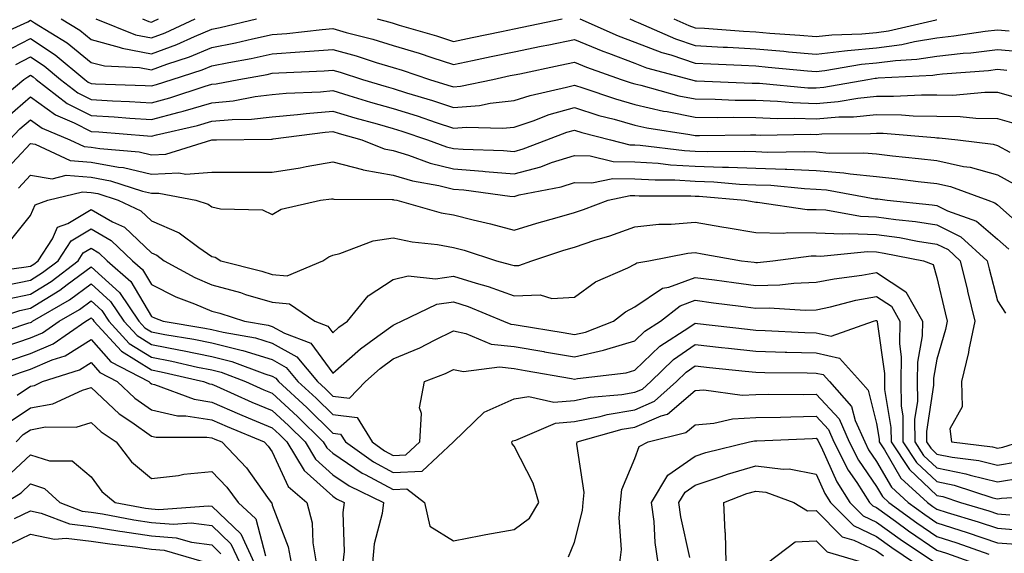
# Model space of a CAD drawing. Units: inches. Extents: x 1010723 to 1013363, y 7247738 to 7250378.
# Drawn here: x 1011666 to 1011829, y 7249623 to 7249712 of the extents above; entities that cross this region are included whole.
import ezdxf

# ---------------------------------------------------------------- set-up
doc = ezdxf.new("R2010")
doc.units = ezdxf.units.IN
doc.header["$MEASUREMENT"] = 0
doc.layers.add('Contour_10107247', color=7, linetype='Continuous', true_color=0x525cd4)

msp = doc.modelspace()

# ---------------------------------------------------------------- linework, layer by layer
at = {"layer": 'Contour_10107247'}
for points in [[(1011661.33, 7249708.64, 3060), (1011667.6, 7249711.47, 3060), (1011668.05, 7249711.7, 3060), (1011668.69, 7249711.28, 3060), (1011674.09, 7249707.96, 3060), (1011678.05, 7249704.73, 3060), (1011680.27, 7249704.14, 3060), (1011686.08, 7249703.89, 3060), (1011688.05, 7249703.52, 3060), (1011690.58, 7249704.45, 3060), (1011694.32, 7249705.65, 3060), (1011698.05, 7249707.22, 3060), (1011701.97, 7249708, 3060), (1011704.78, 7249708.65, 3060), (1011708.05, 7249709.34, 3060), (1011710.45, 7249709.52, 3060), (1011716.31, 7249710.18, 3060), (1011718.05, 7249710.32, 3060), (1011720.27, 7249709.7, 3060), (1011724.69, 7249708.56, 3060), (1011728.05, 7249707.55, 3060), (1011732.37, 7249706.24, 3060), (1011734.43, 7249705.54, 3060), (1011738.05, 7249704.38, 3060), (1011741.16, 7249705.03, 3060), (1011744.28, 7249705.69, 3060), (1011748.05, 7249706.48, 3060), (1011752.55, 7249707.42, 3060), (1011753.79, 7249707.66, 3060), (1011758.05, 7249708.54, 3060), (1011762.74, 7249706.61, 3060), (1011763.69, 7249706.28, 3060), (1011768.05, 7249704.63, 3060), (1011769.99, 7249703.86, 3060), (1011777.25, 7249701.92, 3060), (1011777.88, 7249701.75, 3060), (1011778.05, 7249701.71, 3060), (1011778.26, 7249701.71, 3060), (1011787.45, 7249701.32, 3060), (1011788.05, 7249701.31, 3060), (1011788.68, 7249701.29, 3060), (1011796.68, 7249700.55, 3060), (1011798.05, 7249700.5, 3060), (1011799.35, 7249700.62, 3060), (1011806.6, 7249701.92, 3060), (1011807.84, 7249702.13, 3060), (1011808.05, 7249702.15, 3060), (1011808.32, 7249702.19, 3060), (1011817.34, 7249702.63, 3060), (1011818.05, 7249702.74, 3060), (1011818.98, 7249702.85, 3060), (1011826.55, 7249703.42, 3060), (1011828.05, 7249703.61, 3060), (1011829.6, 7249703.47, 3060)], [(1011673.13, 7249711.92, 3061), (1011676.17, 7249710.05, 3061), (1011678.05, 7249708.52, 3061), (1011682.71, 7249707.26, 3061), (1011683.2, 7249707.07, 3061), (1011688.05, 7249706.16, 3061), (1011692.27, 7249707.7, 3061), (1011695.17, 7249709.04, 3061), (1011698.05, 7249710.25, 3061), (1011699.44, 7249710.53, 3061), (1011705.43, 7249711.92, 3061)], [(1011678.84, 7249711.92, 3062), (1011685.41, 7249709.28, 3062), (1011688.05, 7249708.79, 3062), (1011690.34, 7249709.63, 3062), (1011695.3, 7249711.92, 3062)], [(1011686.59, 7249711.92, 3063), (1011687.63, 7249711.5, 3063), (1011688.05, 7249711.42, 3063), (1011688.41, 7249711.56, 3063), (1011689.2, 7249711.92, 3063)], [(1011725.42, 7249711.92, 3061), (1011727.51, 7249711.38, 3061), (1011728.05, 7249711.23, 3061), (1011729.06, 7249710.91, 3061), (1011735.25, 7249709.12, 3061), (1011738.05, 7249708.22, 3061), (1011741.11, 7249708.86, 3061), (1011745.99, 7249709.86, 3061), (1011748.05, 7249710.29, 3061), (1011749.4, 7249710.57, 3061), (1011756.03, 7249711.92, 3061)], [(1011758.95, 7249711.92, 3061), (1011765.28, 7249709.15, 3061), (1011768.05, 7249708.1, 3061), (1011772.49, 7249706.36, 3061), (1011774.01, 7249705.96, 3061), (1011778.05, 7249704.63, 3061), (1011780.62, 7249704.49, 3061), (1011785.7, 7249704.27, 3061), (1011788.05, 7249704.14, 3061), (1011790.1, 7249703.97, 3061), (1011796.63, 7249703.34, 3061), (1011798.05, 7249703.22, 3061), (1011799.51, 7249703.38, 3061), (1011805.54, 7249704.43, 3061), (1011808.05, 7249704.66, 3061), (1011811.2, 7249705.07, 3061), (1011814.72, 7249705.25, 3061), (1011818.05, 7249705.77, 3061), (1011822.38, 7249706.25, 3061), (1011823.63, 7249706.34, 3061), (1011828.05, 7249706.87, 3061), (1011832.59, 7249706.46, 3061)], [(1011767.23, 7249711.92, 3062), (1011767.8, 7249711.67, 3062), (1011768.05, 7249711.58, 3062), (1011768.62, 7249711.35, 3062), (1011774.76, 7249708.63, 3062), (1011778.05, 7249707.55, 3062), (1011782.69, 7249707.28, 3062), (1011783.36, 7249707.23, 3062), (1011788.05, 7249706.96, 3062), (1011792.71, 7249706.58, 3062), (1011793.46, 7249706.51, 3062), (1011798.05, 7249706.12, 3062), (1011802.77, 7249706.64, 3062), (1011803.25, 7249706.72, 3062), (1011808.05, 7249707.17, 3062), (1011812.25, 7249707.72, 3062), (1011814.34, 7249708.21, 3062), (1011818.05, 7249708.8, 3062), (1011820.86, 7249709.11, 3062), (1011826.03, 7249709.9, 3062), (1011828.05, 7249710.14, 3062), (1011830, 7249709.97, 3062)], [(1011774.5, 7249711.92, 3063), (1011776.96, 7249710.83, 3063), (1011778.05, 7249710.46, 3063), (1011779.59, 7249710.38, 3063), (1011786.03, 7249709.9, 3063), (1011788.05, 7249709.78, 3063), (1011790.37, 7249709.6, 3063), (1011795.37, 7249709.24, 3063), (1011798.05, 7249709.02, 3063), (1011800.67, 7249709.3, 3063), (1011805.59, 7249709.46, 3063), (1011808.05, 7249709.69, 3063), (1011810.02, 7249709.95, 3063), (1011817.92, 7249711.79, 3063), (1011818.05, 7249711.81, 3063)], [(1011663.58, 7249706.39, 3059), (1011668.05, 7249708.67, 3059), (1011672.13, 7249706, 3059), (1011677.01, 7249701.92, 3059), (1011677.6, 7249701.47, 3059), (1011678.05, 7249701.24, 3059), (1011678.77, 7249701.2, 3059), (1011687.02, 7249700.89, 3059), (1011688.05, 7249700.84, 3059), (1011688.91, 7249701.06, 3059), (1011691.5, 7249701.92, 3059), (1011696.46, 7249703.51, 3059), (1011698.05, 7249704.19, 3059), (1011700.87, 7249704.74, 3059), (1011704.57, 7249705.4, 3059), (1011708.05, 7249706.13, 3059), (1011712.61, 7249706.48, 3059), (1011713.45, 7249706.52, 3059), (1011718.05, 7249706.89, 3059), (1011721.94, 7249705.81, 3059), (1011725.23, 7249704.74, 3059), (1011728.05, 7249703.89, 3059), (1011729.56, 7249703.43, 3059), (1011734.05, 7249701.92, 3059), (1011737.12, 7249700.99, 3059), (1011738.05, 7249700.69, 3059), (1011739.18, 7249700.79, 3059), (1011744.52, 7249701.92, 3059), (1011747.43, 7249702.54, 3059), (1011748.05, 7249702.67, 3059), (1011749, 7249702.87, 3059), (1011755.7, 7249704.27, 3059), (1011758.05, 7249704.75, 3059), (1011760.06, 7249703.93, 3059), (1011765.76, 7249701.92, 3059), (1011767.46, 7249701.33, 3059), (1011768.05, 7249701.17, 3059), (1011769.03, 7249700.94, 3059), (1011775.35, 7249699.22, 3059), (1011778.05, 7249698.69, 3059), (1011781.32, 7249698.65, 3059), (1011784.63, 7249698.5, 3059), (1011788.05, 7249698.46, 3059), (1011791.65, 7249698.32, 3059), (1011794.21, 7249698.08, 3059), (1011798.05, 7249697.94, 3059), (1011801.71, 7249698.26, 3059), (1011804.97, 7249698.84, 3059), (1011808.05, 7249699.16, 3059), (1011810.85, 7249699.12, 3059), (1011815.51, 7249699.38, 3059), (1011818.05, 7249699.34, 3059), (1011820.65, 7249699.32, 3059), (1011825.96, 7249699.83, 3059), (1011828.05, 7249699.81, 3059), (1011831.01, 7249698.96, 3059)], [(1011665.59, 7249704.38, 3058), (1011668.05, 7249705.64, 3058), (1011670.3, 7249704.17, 3058), (1011672.98, 7249701.92, 3058), (1011675.84, 7249699.71, 3058), (1011678.05, 7249698.59, 3058), (1011681.59, 7249698.38, 3058), (1011684.42, 7249698.29, 3058), (1011688.05, 7249698.06, 3058), (1011691.1, 7249698.87, 3058), (1011696.94, 7249700.81, 3058), (1011698.05, 7249701.14, 3058), (1011698.76, 7249701.21, 3058), (1011702.52, 7249701.92, 3058), (1011707.22, 7249702.75, 3058), (1011708.05, 7249702.93, 3058), (1011709.14, 7249703.01, 3058), (1011716.61, 7249703.36, 3058), (1011718.05, 7249703.47, 3058), (1011719.26, 7249703.13, 3058), (1011722.99, 7249701.92, 3058), (1011726.87, 7249700.74, 3058), (1011728.05, 7249700.4, 3058), (1011730.27, 7249699.7, 3058), (1011734.54, 7249698.41, 3058), (1011738.05, 7249697.28, 3058), (1011742.35, 7249697.62, 3058), (1011744.13, 7249698, 3058), (1011748.05, 7249698.41, 3058), (1011750.7, 7249699.27, 3058), (1011756.75, 7249700.62, 3058), (1011758.05, 7249700.98, 3058), (1011759.42, 7249700.55, 3058), (1011764.82, 7249698.69, 3058), (1011768.05, 7249697.75, 3058), (1011772.81, 7249696.68, 3058), (1011773.37, 7249696.6, 3058), (1011778.05, 7249695.66, 3058), (1011781.74, 7249695.61, 3058), (1011784.31, 7249695.66, 3058), (1011788.05, 7249695.61, 3058), (1011791.59, 7249695.46, 3058), (1011794.47, 7249695.5, 3058), (1011798.05, 7249695.38, 3058), (1011801.83, 7249695.7, 3058), (1011804.25, 7249695.72, 3058), (1011808.05, 7249696.11, 3058), (1011812.17, 7249696.04, 3058), (1011814.09, 7249695.88, 3058), (1011818.05, 7249695.81, 3058), (1011821.91, 7249695.78, 3058), (1011824.49, 7249695.48, 3058), (1011828.05, 7249695.46, 3058), (1011830.79, 7249694.66, 3058)], [(1011662.1, 7249697.87, 3057), (1011666.94, 7249701.92, 3057), (1011667.6, 7249702.37, 3057), (1011668.05, 7249702.6, 3057), (1011668.46, 7249702.33, 3057), (1011668.96, 7249701.92, 3057), (1011674.09, 7249697.96, 3057), (1011678.05, 7249695.94, 3057), (1011681.86, 7249695.73, 3057), (1011684.46, 7249695.51, 3057), (1011688.05, 7249695.3, 3057), (1011692.65, 7249696.52, 3057), (1011693.3, 7249696.67, 3057), (1011698.05, 7249698.06, 3057), (1011701.58, 7249698.39, 3057), (1011705.21, 7249699.08, 3057), (1011708.05, 7249699.4, 3057), (1011710.35, 7249699.62, 3057), (1011716.02, 7249699.89, 3057), (1011718.05, 7249700.06, 3057), (1011720.69, 7249699.28, 3057), (1011724.3, 7249698.17, 3057), (1011728.05, 7249697.1, 3057), (1011732, 7249695.87, 3057), (1011735.17, 7249694.8, 3057), (1011738.05, 7249693.87, 3057), (1011740.17, 7249694.04, 3057), (1011746.13, 7249693.84, 3057), (1011748.05, 7249694.04, 3057), (1011751.2, 7249695.07, 3057), (1011753.88, 7249696.09, 3057), (1011758.05, 7249697.25, 3057), (1011762.1, 7249695.97, 3057), (1011764.65, 7249695.32, 3057), (1011768.05, 7249694.33, 3057), (1011770.02, 7249693.89, 3057), (1011777.15, 7249692.82, 3057), (1011778.05, 7249692.63, 3057), (1011778.75, 7249692.62, 3057), (1011787.2, 7249692.77, 3057), (1011788.05, 7249692.76, 3057), (1011788.85, 7249692.72, 3057), (1011797.13, 7249692.84, 3057), (1011798.05, 7249692.81, 3057), (1011799.02, 7249692.89, 3057), (1011807.02, 7249692.95, 3057), (1011808.05, 7249693.05, 3057), (1011809.17, 7249693.04, 3057), (1011817.69, 7249692.28, 3057), (1011818.05, 7249692.27, 3057), (1011818.4, 7249692.27, 3057), (1011821.48, 7249691.92, 3057), (1011827.33, 7249691.2, 3057), (1011828.05, 7249690.99, 3057), (1011830.11, 7249689.86, 3057)], [(1011664.23, 7249695.74, 3056), (1011668.05, 7249699.01, 3056), (1011672.16, 7249696.03, 3056), (1011675.25, 7249694.72, 3056), (1011678.05, 7249693.3, 3056), (1011679.35, 7249693.22, 3056), (1011687.41, 7249692.56, 3056), (1011688.05, 7249692.53, 3056), (1011688.88, 7249692.75, 3056), (1011695.68, 7249694.29, 3056), (1011698.05, 7249694.99, 3056), (1011701.43, 7249695.3, 3056), (1011704.63, 7249695.34, 3056), (1011708.05, 7249695.72, 3056), (1011712.24, 7249696.11, 3056), (1011713.67, 7249696.3, 3056), (1011718.05, 7249696.68, 3056), (1011721.71, 7249695.58, 3056), (1011725.42, 7249694.55, 3056), (1011728.05, 7249693.79, 3056), (1011729.48, 7249693.35, 3056), (1011733.74, 7249691.92, 3056), (1011736.9, 7249690.77, 3056), (1011738.05, 7249690.48, 3056), (1011739.61, 7249690.36, 3056), (1011746.29, 7249690.16, 3056), (1011748.05, 7249690.01, 3056), (1011749.56, 7249690.41, 3056), (1011753.49, 7249691.92, 3056), (1011756.79, 7249693.18, 3056), (1011758.05, 7249693.52, 3056), (1011759.27, 7249693.14, 3056), (1011764, 7249691.92, 3056), (1011767.24, 7249691.11, 3056), (1011768.05, 7249691.1, 3056), (1011768.93, 7249691.04, 3056), (1011776.26, 7249690.13, 3056), (1011778.05, 7249690.04, 3056), (1011780, 7249689.97, 3056), (1011786.18, 7249690.05, 3056), (1011788.05, 7249689.98, 3056), (1011790.07, 7249689.9, 3056), (1011796.13, 7249690, 3056), (1011798.05, 7249689.91, 3056), (1011800.23, 7249689.74, 3056), (1011805.92, 7249689.79, 3056), (1011808.05, 7249689.59, 3056), (1011810.69, 7249689.28, 3056), (1011814.97, 7249688.84, 3056), (1011818.05, 7249688.48, 3056), (1011822.44, 7249687.53, 3056), (1011823.52, 7249687.39, 3056), (1011828.05, 7249686.13, 3056), (1011830.76, 7249684.63, 3056)], [(1011664.54, 7249691.92, 3055), (1011666.25, 7249693.72, 3055), (1011668.05, 7249695.25, 3055), (1011669.98, 7249693.85, 3055), (1011674.53, 7249691.92, 3055), (1011676.94, 7249690.81, 3055), (1011678.05, 7249690.72, 3055), (1011679.51, 7249690.46, 3055), (1011686.04, 7249689.91, 3055), (1011688.05, 7249689.44, 3055), (1011690.42, 7249689.55, 3055), (1011698.03, 7249691.9, 3055), (1011698.05, 7249691.9, 3055), (1011698.07, 7249691.9, 3055), (1011698.84, 7249691.92, 3055), (1011707.93, 7249692.04, 3055), (1011708.05, 7249692.05, 3055), (1011708.19, 7249692.06, 3055), (1011716.79, 7249693.18, 3055), (1011718.05, 7249693.29, 3055), (1011719.1, 7249692.97, 3055), (1011722.86, 7249691.92, 3055), (1011726.55, 7249690.42, 3055), (1011728.05, 7249690.16, 3055), (1011730.57, 7249689.4, 3055), (1011734.2, 7249688.07, 3055), (1011738.05, 7249687.13, 3055), (1011742.87, 7249686.74, 3055), (1011743.27, 7249686.7, 3055), (1011748.05, 7249686.29, 3055), (1011752.5, 7249687.47, 3055), (1011754.28, 7249688.15, 3055), (1011758.05, 7249689.35, 3055), (1011760.68, 7249689.29, 3055), (1011764.48, 7249688.35, 3055), (1011768.05, 7249688.3, 3055), (1011771.93, 7249688.04, 3055), (1011773.93, 7249687.8, 3055), (1011778.05, 7249687.55, 3055), (1011782.57, 7249687.4, 3055), (1011783.55, 7249687.42, 3055), (1011788.05, 7249687.23, 3055), (1011792.92, 7249687.05, 3055), (1011793.18, 7249687.05, 3055), (1011798.05, 7249686.84, 3055), (1011802.61, 7249686.48, 3055), (1011803.68, 7249686.29, 3055), (1011808.05, 7249685.87, 3055), (1011811.59, 7249685.46, 3055), (1011814.93, 7249685.04, 3055), (1011818.05, 7249684.67, 3055), (1011820.31, 7249684.18, 3055), (1011826.46, 7249681.92, 3055), (1011827.64, 7249681.51, 3055), (1011828.05, 7249681.15, 3055), (1011832.96, 7249676.83, 3055)], [(1011663.51, 7249686.46, 3054), (1011668.05, 7249691.31, 3054), (1011668.78, 7249691.19, 3054), (1011674.62, 7249688.49, 3054), (1011678.05, 7249688.22, 3054), (1011682.57, 7249687.4, 3054), (1011683.45, 7249687.32, 3054), (1011688.05, 7249686.26, 3054), (1011692.59, 7249686.46, 3054), (1011693.73, 7249686.24, 3054), (1011698.05, 7249686.57, 3054), (1011702.71, 7249686.58, 3054), (1011703.4, 7249686.57, 3054), (1011708.05, 7249686.59, 3054), (1011712.67, 7249687.3, 3054), (1011713.65, 7249687.52, 3054), (1011718.05, 7249688.27, 3054), (1011722.97, 7249687, 3054), (1011723.08, 7249686.95, 3054), (1011728.05, 7249686.1, 3054), (1011731.26, 7249685.13, 3054), (1011735.6, 7249684.37, 3054), (1011738.05, 7249683.77, 3054), (1011739.76, 7249683.63, 3054), (1011747.35, 7249682.62, 3054), (1011748.05, 7249682.56, 3054), (1011748.93, 7249682.8, 3054), (1011755.83, 7249684.14, 3054), (1011758.05, 7249684.85, 3054), (1011760.92, 7249684.79, 3054), (1011764.43, 7249685.54, 3054), (1011768.05, 7249685.49, 3054), (1011771.41, 7249685.28, 3054), (1011774.69, 7249685.28, 3054), (1011778.05, 7249685.08, 3054), (1011781.11, 7249684.98, 3054), (1011785.37, 7249684.6, 3054), (1011788.05, 7249684.49, 3054), (1011790.53, 7249684.4, 3054), (1011796.12, 7249683.85, 3054), (1011798.05, 7249683.77, 3054), (1011799.76, 7249683.63, 3054), (1011807.81, 7249682.16, 3054), (1011808.05, 7249682.14, 3054), (1011808.26, 7249682.13, 3054), (1011809.83, 7249681.92, 3054), (1011817.28, 7249681.15, 3054), (1011818.05, 7249681.03, 3054), (1011819.8, 7249680.17, 3054), (1011824.61, 7249678.48, 3054), (1011828.05, 7249675.48, 3054), (1011829.94, 7249673.81, 3054)], [(1011666.05, 7249683.92, 3053), (1011668.05, 7249686.06, 3053), (1011671.6, 7249685.47, 3053), (1011673.92, 7249686.05, 3053), (1011678.05, 7249685.72, 3053), (1011681.26, 7249685.13, 3053), (1011686.56, 7249683.41, 3053), (1011688.05, 7249683.07, 3053), (1011689.25, 7249683.12, 3053), (1011695.4, 7249681.92, 3053), (1011697.42, 7249681.29, 3053), (1011698.05, 7249680.85, 3053), (1011699.48, 7249680.49, 3053), (1011706.44, 7249680.31, 3053), (1011708.05, 7249679.58, 3053), (1011709.52, 7249680.45, 3053), (1011716.04, 7249681.92, 3053), (1011717.84, 7249682.13, 3053), (1011718.05, 7249682.15, 3053), (1011718.24, 7249682.11, 3053), (1011727.9, 7249682.07, 3053), (1011728.05, 7249682.04, 3053), (1011728.14, 7249682.01, 3053), (1011728.66, 7249681.92, 3053), (1011735.99, 7249679.86, 3053), (1011738.05, 7249679.49, 3053), (1011741.31, 7249678.66, 3053), (1011744.17, 7249678.04, 3053), (1011748.05, 7249676.95, 3053), (1011751.84, 7249678.13, 3053), (1011755.2, 7249679.07, 3053), (1011758.05, 7249679.91, 3053), (1011759.56, 7249680.41, 3053), (1011763.63, 7249681.92, 3053), (1011767.26, 7249682.71, 3053), (1011768.05, 7249682.7, 3053), (1011768.78, 7249682.65, 3053), (1011777.32, 7249682.65, 3053), (1011778.05, 7249682.61, 3053), (1011778.72, 7249682.59, 3053), (1011786.23, 7249681.92, 3053), (1011787.79, 7249681.66, 3053), (1011788.05, 7249681.61, 3053), (1011788.37, 7249681.6, 3053), (1011796.54, 7249680.41, 3053), (1011798.05, 7249680.39, 3053), (1011799.66, 7249680.31, 3053), (1011805.41, 7249679.28, 3053), (1011808.05, 7249679.19, 3053), (1011811.23, 7249678.74, 3053), (1011814.52, 7249678.39, 3053), (1011818.05, 7249677.84, 3053), (1011822.02, 7249675.89, 3053), (1011826.38, 7249671.92, 3053), (1011826.7, 7249670.57, 3053), (1011828.05, 7249665.28, 3053), (1011829.38, 7249663.25, 3053)], [(1011664.7, 7249675.27, 3052), (1011668.05, 7249679.4, 3052), (1011668.82, 7249681.15, 3052), (1011670.92, 7249681.92, 3052), (1011676.63, 7249683.34, 3052), (1011678.05, 7249683.22, 3052), (1011679.15, 7249683.02, 3052), (1011682.53, 7249681.92, 3052), (1011686.3, 7249680.17, 3052), (1011688.05, 7249678.53, 3052), (1011692.65, 7249676.52, 3052), (1011695.88, 7249674.09, 3052), (1011698.05, 7249672.61, 3052), (1011698.61, 7249672.48, 3052), (1011699.51, 7249671.92, 3052), (1011706.3, 7249670.17, 3052), (1011708.05, 7249669.65, 3052), (1011710.53, 7249669.44, 3052), (1011716.41, 7249671.92, 3052), (1011717.39, 7249672.58, 3052), (1011718.05, 7249672.83, 3052), (1011719.23, 7249673.1, 3052), (1011724.76, 7249675.21, 3052), (1011728.05, 7249675.72, 3052), (1011731.17, 7249675.05, 3052), (1011735.39, 7249674.58, 3052), (1011738.05, 7249674.1, 3052), (1011739.79, 7249673.66, 3052), (1011745.15, 7249671.92, 3052), (1011747.44, 7249671.31, 3052), (1011748.05, 7249671.1, 3052), (1011748.85, 7249671.12, 3052), (1011751, 7249671.92, 3052), (1011756.31, 7249673.66, 3052), (1011758.05, 7249674.18, 3052), (1011761.42, 7249675.29, 3052), (1011763.91, 7249676.06, 3052), (1011768.05, 7249677.53, 3052), (1011772.02, 7249677.95, 3052), (1011774.08, 7249677.95, 3052), (1011778.05, 7249678.3, 3052), (1011782.43, 7249677.54, 3052), (1011783.48, 7249677.35, 3052), (1011788.05, 7249676.56, 3052), (1011792.63, 7249676.5, 3052), (1011793.37, 7249676.6, 3052), (1011798.05, 7249676.55, 3052), (1011802.47, 7249676.34, 3052), (1011803.53, 7249676.44, 3052), (1011808.05, 7249676.28, 3052), (1011811.87, 7249675.74, 3052), (1011814.81, 7249675.16, 3052), (1011818.05, 7249674.65, 3052), (1011819.89, 7249673.76, 3052), (1011821.9, 7249671.92, 3052), (1011823.09, 7249666.96, 3052), (1011823.12, 7249666.85, 3052), (1011824.33, 7249661.92, 3052), (1011823.34, 7249657.21, 3052), (1011823.26, 7249656.71, 3052), (1011822.12, 7249651.92, 3052), (1011822.24, 7249647.73, 3052), (1011820.2, 7249644.07, 3052), (1011820.43, 7249641.92, 3052), (1011827.23, 7249641.1, 3052), (1011828.05, 7249640.89, 3052), (1011828.93, 7249641.04, 3052), (1011831.75, 7249641.92, 3052)], [(1011660.04, 7249669.93, 3051), (1011666.95, 7249670.82, 3051), (1011668.05, 7249671.04, 3051), (1011668.6, 7249671.37, 3051), (1011669.3, 7249671.92, 3051), (1011671.67, 7249675.54, 3051), (1011672.52, 7249677.45, 3051), (1011674.2, 7249678.07, 3051), (1011678.05, 7249680.39, 3051), (1011681.61, 7249678.36, 3051), (1011683.58, 7249677.45, 3051), (1011688.05, 7249673.23, 3051), (1011688.96, 7249672.83, 3051), (1011690.18, 7249671.92, 3051), (1011695.25, 7249669.12, 3051), (1011698.05, 7249667.94, 3051), (1011702.76, 7249666.63, 3051), (1011703.62, 7249666.35, 3051), (1011708.05, 7249665.05, 3051), (1011710.92, 7249664.79, 3051), (1011715.07, 7249661.92, 3051), (1011717.24, 7249661.11, 3051), (1011718.05, 7249660, 3051), (1011719.08, 7249660.89, 3051), (1011720.51, 7249661.92, 3051), (1011723.89, 7249666.08, 3051), (1011728.05, 7249668.78, 3051), (1011730.55, 7249669.42, 3051), (1011735.07, 7249668.94, 3051), (1011738.05, 7249669.37, 3051), (1011741.76, 7249668.21, 3051), (1011743.8, 7249667.67, 3051), (1011748.05, 7249666.12, 3051), (1011752.38, 7249666.25, 3051), (1011754.3, 7249665.67, 3051), (1011758.05, 7249665.88, 3051), (1011761.55, 7249668.42, 3051), (1011766.87, 7249670.74, 3051), (1011768.05, 7249671.35, 3051), (1011768.39, 7249671.58, 3051), (1011770.37, 7249671.92, 3051), (1011776.82, 7249673.15, 3051), (1011778.05, 7249673.26, 3051), (1011779.19, 7249673.06, 3051), (1011785.7, 7249671.92, 3051), (1011787.78, 7249671.65, 3051), (1011788.05, 7249671.61, 3051), (1011788.35, 7249671.62, 3051), (1011790.89, 7249671.92, 3051), (1011797.25, 7249672.72, 3051), (1011798.05, 7249672.71, 3051), (1011798.81, 7249672.68, 3051), (1011806.55, 7249673.42, 3051), (1011808.05, 7249673.38, 3051), (1011809.32, 7249673.19, 3051), (1011815.83, 7249671.92, 3051), (1011817.4, 7249671.27, 3051), (1011818.05, 7249669.14, 3051), (1011819.41, 7249663.28, 3051), (1011819.74, 7249661.92, 3051), (1011819.45, 7249660.52, 3051), (1011818.05, 7249655.61, 3051), (1011817.47, 7249652.5, 3051), (1011817.46, 7249651.92, 3051), (1011817.47, 7249651.34, 3051), (1011816.3, 7249643.67, 3051), (1011816.32, 7249641.92, 3051), (1011817.01, 7249640.88, 3051), (1011818.05, 7249639.9, 3051), (1011820.58, 7249639.39, 3051), (1011824.98, 7249638.85, 3051), (1011828.05, 7249638.1, 3051), (1011831.33, 7249638.64, 3051)], [(1011664.02, 7249667.89, 3050), (1011668.05, 7249668.72, 3050), (1011670.03, 7249669.94, 3050), (1011672.61, 7249671.92, 3050), (1011674.77, 7249675.2, 3050), (1011678.05, 7249677.18, 3050), (1011681.4, 7249675.27, 3050), (1011684.91, 7249671.92, 3050), (1011686.59, 7249670.46, 3050), (1011688.05, 7249667.96, 3050), (1011692.06, 7249665.93, 3050), (1011695.19, 7249664.78, 3050), (1011698.05, 7249663.58, 3050), (1011699.35, 7249663.22, 3050), (1011703.47, 7249661.92, 3050), (1011707.38, 7249661.25, 3050), (1011708.05, 7249661.03, 3050), (1011710.06, 7249659.91, 3050), (1011714.41, 7249658.28, 3050), (1011718.05, 7249653.33, 3050), (1011722.63, 7249657.34, 3050), (1011725.54, 7249659.41, 3050), (1011728.05, 7249661.26, 3050), (1011728.52, 7249661.45, 3050), (1011729.43, 7249661.92, 3050), (1011735.27, 7249664.7, 3050), (1011738.05, 7249665.1, 3050), (1011740.47, 7249664.34, 3050), (1011746.32, 7249661.92, 3050), (1011747.54, 7249661.41, 3050), (1011748.05, 7249661.35, 3050), (1011748.73, 7249661.24, 3050), (1011756.16, 7249660.03, 3050), (1011758.05, 7249659.7, 3050), (1011759.87, 7249660.1, 3050), (1011764.49, 7249661.92, 3050), (1011766.5, 7249663.47, 3050), (1011768.05, 7249664.27, 3050), (1011772.6, 7249667.37, 3050), (1011773.68, 7249667.55, 3050), (1011778.05, 7249669.14, 3050), (1011781.24, 7249668.73, 3050), (1011784.44, 7249668.31, 3050), (1011788.05, 7249667.84, 3050), (1011792.03, 7249667.94, 3050), (1011794.35, 7249668.22, 3050), (1011798.05, 7249668.34, 3050), (1011801.03, 7249668.94, 3050), (1011805.64, 7249669.51, 3050), (1011808.05, 7249669.94, 3050), (1011812.9, 7249666.77, 3050), (1011815.68, 7249661.92, 3050), (1011815.62, 7249659.49, 3050), (1011814.82, 7249655.15, 3050), (1011814.76, 7249651.92, 3050), (1011814.8, 7249648.67, 3050), (1011814.34, 7249645.63, 3050), (1011814.36, 7249641.92, 3050), (1011815.83, 7249639.7, 3050), (1011818.05, 7249637.62, 3050), (1011822.8, 7249636.67, 3050), (1011823.55, 7249636.42, 3050), (1011828.05, 7249635.31, 3050), (1011832.1, 7249635.97, 3050)], [(1011664.35, 7249665.62, 3049), (1011668.05, 7249666.39, 3049), (1011671.47, 7249668.5, 3049), (1011675.92, 7249671.92, 3049), (1011676.77, 7249673.2, 3049), (1011678.05, 7249673.97, 3049), (1011679.36, 7249673.23, 3049), (1011680.73, 7249671.92, 3049), (1011684.63, 7249668.5, 3049), (1011688.05, 7249662.71, 3049), (1011688.58, 7249662.45, 3049), (1011690, 7249661.92, 3049), (1011696.9, 7249660.77, 3049), (1011698.05, 7249660.53, 3049), (1011699.9, 7249660.07, 3049), (1011705.28, 7249659.15, 3049), (1011708.05, 7249658.29, 3049), (1011712.13, 7249656, 3049), (1011715.51, 7249651.92, 3049), (1011716.83, 7249650.7, 3049), (1011718.05, 7249649.51, 3049), (1011720.8, 7249649.17, 3049), (1011723.47, 7249651.92, 3049), (1011725.89, 7249654.08, 3049), (1011728.05, 7249655.66, 3049), (1011732.45, 7249657.52, 3049), (1011734.91, 7249658.78, 3049), (1011738.05, 7249660.29, 3049), (1011740.09, 7249659.88, 3049), (1011744.26, 7249658.13, 3049), (1011748.05, 7249657.7, 3049), (1011753, 7249656.87, 3049), (1011753.12, 7249656.85, 3049), (1011758.05, 7249656.01, 3049), (1011762.88, 7249657.09, 3049), (1011763.43, 7249657.3, 3049), (1011768.05, 7249658.67, 3049), (1011769.71, 7249660.26, 3049), (1011772.29, 7249661.92, 3049), (1011775.53, 7249664.44, 3049), (1011778.05, 7249665.36, 3049), (1011781.09, 7249664.96, 3049), (1011785.59, 7249664.38, 3049), (1011788.05, 7249664.06, 3049), (1011790.25, 7249664.12, 3049), (1011796.22, 7249663.75, 3049), (1011798.05, 7249663.8, 3049), (1011800.42, 7249664.29, 3049), (1011804.6, 7249665.37, 3049), (1011808.05, 7249665.99, 3049), (1011810.51, 7249664.38, 3049), (1011811.92, 7249661.92, 3049), (1011811.83, 7249658.14, 3049), (1011812.13, 7249656, 3049), (1011812.06, 7249651.92, 3049), (1011812.1, 7249647.87, 3049), (1011812.38, 7249646.25, 3049), (1011812.41, 7249641.92, 3049), (1011814.66, 7249638.53, 3049), (1011818.05, 7249635.35, 3049), (1011820.9, 7249634.77, 3049), (1011827.27, 7249632.7, 3049), (1011828.05, 7249632.51, 3049), (1011828.75, 7249632.62, 3049), (1011836.87, 7249633.1, 3049)], [(1011660.78, 7249661.92, 3048), (1011666.27, 7249663.7, 3048), (1011668.05, 7249664.07, 3048), (1011672.91, 7249667.06, 3048), (1011674.1, 7249667.97, 3048), (1011678.05, 7249670.91, 3048), (1011682.77, 7249666.64, 3048), (1011685.95, 7249661.92, 3048), (1011686.96, 7249660.83, 3048), (1011688.05, 7249660.13, 3048), (1011690.26, 7249659.71, 3048), (1011695.04, 7249658.91, 3048), (1011698.05, 7249658.31, 3048), (1011702.87, 7249657.1, 3048), (1011703.17, 7249657.04, 3048), (1011708.05, 7249655.54, 3048), (1011710.37, 7249654.24, 3048), (1011712.29, 7249651.92, 3048), (1011715.3, 7249649.17, 3048), (1011718.05, 7249646.45, 3048), (1011722.08, 7249645.95, 3048), (1011724.59, 7249641.92, 3048), (1011726.6, 7249640.47, 3048), (1011728.05, 7249639.7, 3048), (1011730.17, 7249639.8, 3048), (1011732.44, 7249641.92, 3048), (1011732.76, 7249646.63, 3048), (1011732.42, 7249647.55, 3048), (1011733.24, 7249651.92, 3048), (1011736.72, 7249653.25, 3048), (1011738.05, 7249653.89, 3048), (1011739.69, 7249653.56, 3048), (1011745.64, 7249654.33, 3048), (1011748.05, 7249654.06, 3048), (1011749.88, 7249653.75, 3048), (1011757.56, 7249652.41, 3048), (1011758.05, 7249652.32, 3048), (1011758.57, 7249652.44, 3048), (1011766.6, 7249653.37, 3048), (1011768.05, 7249653.79, 3048), (1011772.2, 7249657.77, 3048), (1011776.98, 7249660.85, 3048), (1011778.05, 7249661.59, 3048), (1011778.42, 7249661.55, 3048), (1011786.69, 7249660.56, 3048), (1011788.05, 7249660.42, 3048), (1011789.6, 7249660.37, 3048), (1011796.17, 7249660.04, 3048), (1011798.05, 7249659.98, 3048), (1011800.54, 7249659.43, 3048), (1011807.56, 7249661.92, 3048), (1011807.95, 7249662.02, 3048), (1011808.05, 7249662.04, 3048), (1011808.12, 7249661.99, 3048), (1011808.16, 7249661.92, 3048), (1011808.16, 7249661.81, 3048), (1011809.38, 7249653.25, 3048), (1011809.36, 7249651.92, 3048), (1011809.37, 7249650.6, 3048), (1011810.43, 7249644.3, 3048), (1011810.45, 7249641.92, 3048), (1011813.48, 7249637.35, 3048), (1011818.05, 7249633.06, 3048), (1011819, 7249632.87, 3048), (1011821.94, 7249631.92, 3048), (1011826.63, 7249630.5, 3048), (1011828.05, 7249630.04, 3048), (1011830.09, 7249629.88, 3048)], [(1011660.7, 7249659.27, 3047), (1011667.75, 7249661.62, 3047), (1011668.05, 7249661.71, 3047), (1011668.2, 7249661.77, 3047), (1011668.39, 7249661.92, 3047), (1011674.51, 7249665.46, 3047), (1011678.05, 7249668.1, 3047), (1011681.29, 7249665.16, 3047), (1011683.48, 7249661.92, 3047), (1011685.66, 7249659.53, 3047), (1011688.05, 7249658.03, 3047), (1011692.85, 7249657.12, 3047), (1011693.19, 7249657.06, 3047), (1011698.05, 7249656.07, 3047), (1011701.37, 7249655.24, 3047), (1011706.79, 7249653.18, 3047), (1011708.05, 7249652.79, 3047), (1011708.61, 7249652.48, 3047), (1011709.08, 7249651.92, 3047), (1011713.75, 7249647.62, 3047), (1011718.05, 7249643.39, 3047), (1011719.36, 7249643.23, 3047), (1011720.17, 7249641.92, 3047), (1011724.77, 7249638.64, 3047), (1011728.05, 7249636.88, 3047), (1011732.86, 7249637.11, 3047), (1011738.05, 7249641.92, 3047), (1011743.13, 7249646.84, 3047), (1011748.05, 7249649.07, 3047), (1011750.52, 7249649.45, 3047), (1011754.66, 7249648.53, 3047), (1011758.05, 7249648.8, 3047), (1011760.65, 7249649.32, 3047), (1011765.91, 7249649.78, 3047), (1011768.05, 7249650.14, 3047), (1011769.29, 7249650.68, 3047), (1011770.68, 7249651.92, 3047), (1011774.43, 7249655.54, 3047), (1011778.05, 7249658.05, 3047), (1011782.4, 7249657.57, 3047), (1011783.56, 7249657.43, 3047), (1011788.05, 7249656.94, 3047), (1011792.92, 7249656.79, 3047), (1011793.18, 7249656.79, 3047), (1011798.05, 7249656.66, 3047), (1011801.93, 7249655.8, 3047), (1011805.38, 7249651.92, 3047), (1011806.64, 7249650.51, 3047), (1011808.05, 7249644.96, 3047), (1011808.49, 7249642.36, 3047), (1011808.49, 7249641.92, 3047), (1011809.37, 7249640.6, 3047), (1011812.08, 7249635.95, 3047), (1011816.46, 7249631.92, 3047), (1011817.38, 7249631.25, 3047), (1011818.05, 7249630.8, 3047), (1011819.71, 7249630.26, 3047), (1011824.85, 7249628.72, 3047), (1011828.05, 7249627.63, 3047), (1011832.69, 7249627.28, 3047)], [(1011663.84, 7249657.71, 3046), (1011668.05, 7249659.14, 3046), (1011670, 7249659.97, 3046), (1011672.79, 7249661.92, 3046), (1011676.12, 7249663.85, 3046), (1011678.05, 7249665.29, 3046), (1011679.82, 7249663.69, 3046), (1011681.01, 7249661.92, 3046), (1011684.37, 7249658.24, 3046), (1011688.05, 7249655.93, 3046), (1011691.42, 7249655.29, 3046), (1011695.65, 7249654.32, 3046), (1011698.05, 7249653.83, 3046), (1011699.58, 7249653.45, 3046), (1011703.61, 7249651.92, 3046), (1011706.67, 7249650.54, 3046), (1011708.05, 7249649.97, 3046), (1011712.24, 7249646.11, 3046), (1011716.49, 7249641.92, 3046), (1011717.07, 7249640.94, 3046), (1011718.05, 7249640.06, 3046), (1011722.91, 7249636.78, 3046), (1011723.44, 7249636.53, 3046), (1011728.05, 7249634.06, 3046), (1011730.3, 7249634.17, 3046), (1011733.24, 7249631.92, 3046), (1011734.11, 7249627.98, 3046), (1011738.05, 7249625.58, 3046), (1011742.55, 7249626.42, 3046), (1011743.37, 7249626.6, 3046), (1011748.05, 7249627.42, 3046), (1011750.64, 7249629.33, 3046), (1011752.18, 7249631.92, 3046), (1011751.23, 7249635.1, 3046), (1011748.05, 7249641.25, 3046), (1011747.72, 7249641.59, 3046), (1011747.68, 7249641.92, 3046), (1011747.86, 7249642.11, 3046), (1011748.05, 7249642.18, 3046), (1011748.36, 7249642.23, 3046), (1011754.92, 7249645.05, 3046), (1011758.05, 7249645.29, 3046), (1011762.29, 7249646.16, 3046), (1011763.48, 7249646.49, 3046), (1011768.05, 7249647.26, 3046), (1011771.3, 7249648.67, 3046), (1011774.92, 7249651.92, 3046), (1011776.52, 7249653.45, 3046), (1011778.05, 7249654.52, 3046), (1011780.39, 7249654.26, 3046), (1011786.31, 7249653.66, 3046), (1011788.05, 7249653.46, 3046), (1011789.55, 7249653.42, 3046), (1011796.59, 7249653.38, 3046), (1011798.05, 7249653.33, 3046), (1011799.2, 7249653.07, 3046), (1011800.24, 7249651.92, 3046), (1011803.93, 7249647.8, 3046), (1011804.52, 7249645.45, 3046), (1011806.09, 7249641.92, 3046), (1011806.74, 7249640.61, 3046), (1011808.05, 7249638.71, 3046), (1011810.55, 7249634.42, 3046), (1011813.27, 7249631.92, 3046), (1011816.04, 7249629.91, 3046), (1011818.05, 7249628.53, 3046), (1011823.03, 7249626.94, 3046), (1011823.06, 7249626.93, 3046), (1011828.05, 7249625.24, 3046), (1011831.14, 7249625.01, 3046)], [(1011664.59, 7249655.38, 3045), (1011668.05, 7249656.55, 3045), (1011671.81, 7249658.16, 3045), (1011677.18, 7249661.92, 3045), (1011677.74, 7249662.23, 3045), (1011678.05, 7249662.48, 3045), (1011678.34, 7249662.21, 3045), (1011678.54, 7249661.92, 3045), (1011683.08, 7249656.95, 3045), (1011688.05, 7249653.83, 3045), (1011689.66, 7249653.53, 3045), (1011696.68, 7249651.92, 3045), (1011697.68, 7249651.55, 3045), (1011698.05, 7249651.49, 3045), (1011698.81, 7249651.16, 3045), (1011704.66, 7249648.53, 3045), (1011708.05, 7249647.11, 3045), (1011710.75, 7249644.62, 3045), (1011713.49, 7249641.92, 3045), (1011715.19, 7249639.06, 3045), (1011718.05, 7249636.5, 3045), (1011720.78, 7249634.65, 3045), (1011726.47, 7249631.92, 3045), (1011726.23, 7249630.1, 3045), (1011724.93, 7249625.04, 3045), (1011724.63, 7249621.92, 3045)], [(1011662.2, 7249651.92, 3044), (1011666.52, 7249653.45, 3044), (1011668.05, 7249653.97, 3044), (1011671.63, 7249655.5, 3044), (1011673.78, 7249656.19, 3044), (1011678.05, 7249658.87, 3044), (1011681.31, 7249655.18, 3044), (1011687.59, 7249651.92, 3044), (1011687.83, 7249651.7, 3044), (1011688.05, 7249651.54, 3044), (1011688.54, 7249651.43, 3044), (1011695.12, 7249648.99, 3044), (1011698.05, 7249648.53, 3044), (1011702.64, 7249646.51, 3044), (1011704.03, 7249645.94, 3044), (1011708.05, 7249644.24, 3044), (1011709.26, 7249643.13, 3044), (1011710.48, 7249641.92, 3044), (1011713.3, 7249637.17, 3044), (1011718.05, 7249632.95, 3044), (1011718.66, 7249632.53, 3044), (1011719.92, 7249631.92, 3044), (1011719.71, 7249630.26, 3044), (1011719.92, 7249623.79, 3044), (1011719.73, 7249621.92, 3044)], [(1011665.81, 7249649.68, 3043), (1011668.05, 7249651.17, 3043), (1011668.68, 7249651.29, 3043), (1011670.04, 7249651.92, 3043), (1011676.12, 7249653.85, 3043), (1011678.05, 7249655.07, 3043), (1011679.52, 7249653.39, 3043), (1011682.39, 7249651.92, 3043), (1011685.29, 7249649.16, 3043), (1011688.05, 7249647.22, 3043), (1011692.37, 7249646.24, 3043), (1011693.73, 7249646.24, 3043), (1011698.05, 7249645.56, 3043), (1011700.59, 7249644.46, 3043), (1011706.72, 7249641.92, 3043), (1011707.37, 7249641.24, 3043), (1011708.05, 7249640.28, 3043), (1011710.69, 7249634.56, 3043), (1011713.79, 7249631.92, 3043), (1011714.65, 7249628.52, 3043), (1011714.74, 7249625.23, 3043), (1011715.33, 7249621.92, 3043)], [(1011664.66, 7249645.31, 3042), (1011668.05, 7249647.56, 3042), (1011671.73, 7249648.24, 3042), (1011676.64, 7249650.51, 3042), (1011678.05, 7249650.93, 3042), (1011682.69, 7249646.56, 3042), (1011684.78, 7249645.19, 3042), (1011688.05, 7249642.9, 3042), (1011688.85, 7249642.72, 3042), (1011697.24, 7249642.73, 3042), (1011698.05, 7249642.6, 3042), (1011698.53, 7249642.4, 3042), (1011699.67, 7249641.92, 3042), (1011703.77, 7249637.64, 3042), (1011707.26, 7249632.71, 3042), (1011707.84, 7249631.92, 3042), (1011707.95, 7249631.82, 3042), (1011708.05, 7249631.44, 3042), (1011710.7, 7249624.57, 3042), (1011711.17, 7249621.92, 3042)], [(1011757.07, 7249622.9, 3045), (1011758.05, 7249625.35, 3045), (1011759.39, 7249630.58, 3045), (1011759.49, 7249631.92, 3045), (1011759.66, 7249633.53, 3045), (1011758.44, 7249641.53, 3045), (1011758.51, 7249641.92, 3045), (1011765.94, 7249644.03, 3045), (1011768.05, 7249644.38, 3045), (1011772.39, 7249646.26, 3045), (1011773.45, 7249646.52, 3045), (1011778.05, 7249650.43, 3045), (1011779.45, 7249650.52, 3045), (1011785.81, 7249649.68, 3045), (1011788.05, 7249649.79, 3045), (1011790.14, 7249649.83, 3045), (1011795.91, 7249649.78, 3045), (1011798.05, 7249649.82, 3045), (1011801.86, 7249645.73, 3045), (1011803.54, 7249641.92, 3045), (1011805.05, 7249638.92, 3045), (1011808.05, 7249634.56, 3045), (1011809.03, 7249632.9, 3045), (1011810.08, 7249631.92, 3045), (1011814.69, 7249628.56, 3045), (1011818.05, 7249626.28, 3045), (1011821.35, 7249625.22, 3045), (1011826.64, 7249623.33, 3045)], [(1011765.59, 7249621.92, 3044), (1011765.83, 7249624.14, 3044), (1011765.47, 7249629.34, 3044), (1011765.68, 7249631.92, 3044), (1011765.9, 7249634.07, 3044), (1011768.05, 7249639.18, 3044), (1011768.79, 7249641.18, 3044), (1011770.27, 7249641.92, 3044), (1011776.5, 7249643.47, 3044), (1011778.05, 7249644.78, 3044), (1011781.14, 7249645.01, 3044), (1011784.2, 7249645.77, 3044), (1011788.05, 7249645.96, 3044), (1011792.16, 7249646.03, 3044), (1011793.87, 7249646.1, 3044), (1011798.05, 7249646.17, 3044), (1011800.1, 7249643.97, 3044), (1011801, 7249641.92, 3044), (1011803.37, 7249637.24, 3044), (1011804.76, 7249635.21, 3044), (1011806.88, 7249631.92, 3044), (1011807.46, 7249631.33, 3044), (1011808.05, 7249631.05, 3044), (1011811.16, 7249628.81, 3044), (1011813.34, 7249627.21, 3044), (1011818.05, 7249624.01, 3044), (1011819.63, 7249623.5, 3044), (1011824.07, 7249621.92, 3044)], [(1011665.65, 7249641.92, 3041), (1011666.83, 7249643.14, 3041), (1011668.05, 7249643.95, 3041), (1011670.54, 7249644.41, 3041), (1011675.59, 7249644.38, 3041), (1011678.05, 7249645.12, 3041), (1011679.7, 7249643.57, 3041), (1011682.21, 7249641.92, 3041), (1011684.76, 7249638.63, 3041), (1011688.05, 7249635.88, 3041), (1011692.52, 7249636.39, 3041), (1011693.39, 7249636.58, 3041), (1011698.05, 7249637.02, 3041), (1011700.55, 7249634.42, 3041), (1011702.41, 7249631.92, 3041), (1011705.32, 7249629.19, 3041), (1011706.92, 7249623.05, 3041)], [(1011771.9, 7249621.92, 3043), (1011771.4, 7249625.27, 3043), (1011771.23, 7249628.74, 3043), (1011770.83, 7249631.92, 3043), (1011773.52, 7249636.45, 3043), (1011778.05, 7249639.57, 3043), (1011779.82, 7249640.15, 3043), (1011787.05, 7249641.92, 3043), (1011787.85, 7249642.12, 3043), (1011788.05, 7249642.13, 3043), (1011788.26, 7249642.13, 3043), (1011797.46, 7249642.51, 3043), (1011798.05, 7249642.52, 3043), (1011798.33, 7249642.2, 3043), (1011798.46, 7249641.92, 3043), (1011798.88, 7249641.09, 3043), (1011801.46, 7249635.33, 3043), (1011803.65, 7249631.92, 3043), (1011805.84, 7249629.71, 3043), (1011808.05, 7249628.66, 3043), (1011811.97, 7249625.84, 3043), (1011817.8, 7249621.92, 3043)], [(1011663.96, 7249636.01, 3040), (1011668.05, 7249639.8, 3040), (1011671.16, 7249638.81, 3040), (1011674.92, 7249638.79, 3040), (1011678.05, 7249636.14, 3040), (1011679.83, 7249633.7, 3040), (1011682.04, 7249631.92, 3040), (1011687.09, 7249630.96, 3040), (1011688.05, 7249630.83, 3040), (1011689.25, 7249630.72, 3040), (1011697.48, 7249631.35, 3040), (1011698.05, 7249631.28, 3040), (1011702.82, 7249626.69, 3040), (1011705.05, 7249621.92, 3040)], [(1011777.16, 7249622.81, 3042), (1011775.65, 7249629.52, 3042), (1011775.34, 7249631.92, 3042), (1011776.35, 7249633.62, 3042), (1011778.05, 7249634.78, 3042), (1011782.35, 7249636.22, 3042), (1011783.36, 7249636.61, 3042), (1011788.05, 7249637.97, 3042), (1011792.57, 7249637.4, 3042), (1011793.59, 7249637.46, 3042), (1011798.05, 7249636.59, 3042), (1011799.5, 7249633.37, 3042), (1011800.42, 7249631.92, 3042), (1011804.22, 7249628.09, 3042), (1011808.05, 7249626.28, 3042), (1011810.58, 7249624.45, 3042), (1011814.34, 7249621.92, 3042)], [(1011663.87, 7249631.92, 3039), (1011666.47, 7249633.5, 3039), (1011668.05, 7249634.98, 3039), (1011670.36, 7249634.23, 3039), (1011672.9, 7249631.92, 3039), (1011676.61, 7249630.48, 3039), (1011678.05, 7249630.31, 3039), (1011679.95, 7249630.02, 3039), (1011685.16, 7249629.03, 3039), (1011688.05, 7249628.61, 3039), (1011691.68, 7249628.29, 3039), (1011694.64, 7249628.51, 3039), (1011698.05, 7249628.07, 3039), (1011701.18, 7249625.05, 3039), (1011702.65, 7249621.92, 3039)], [(1011783.16, 7249621.92, 3041), (1011783.03, 7249626.9, 3041), (1011783.01, 7249626.96, 3041), (1011782.76, 7249631.92, 3041), (1011786.59, 7249633.38, 3041), (1011788.05, 7249633.8, 3041), (1011789.72, 7249633.59, 3041), (1011794.34, 7249631.92, 3041), (1011796.64, 7249630.51, 3041), (1011798.05, 7249630.58, 3041), (1011802.37, 7249626.24, 3041), (1011804.3, 7249625.67, 3041), (1011808.05, 7249623.88, 3041), (1011809.19, 7249623.06, 3041)], [(1011665.37, 7249629.24, 3038), (1011668.05, 7249630.5, 3038), (1011669.82, 7249630.15, 3038), (1011674.49, 7249628.36, 3038), (1011678.05, 7249627.92, 3038), (1011682.8, 7249627.17, 3038), (1011683.23, 7249627.1, 3038), (1011688.05, 7249626.4, 3038), (1011692.16, 7249626.03, 3038), (1011694.66, 7249625.31, 3038), (1011698.05, 7249624.87, 3038), (1011699.55, 7249623.42, 3038)], [(1011664.85, 7249625.12, 3037), (1011668.05, 7249626.64, 3037), (1011671.99, 7249625.86, 3037), (1011673.95, 7249626.02, 3037), (1011678.05, 7249625.52, 3037), (1011681.17, 7249625.04, 3037), (1011685.4, 7249624.57, 3037), (1011688.05, 7249624.19, 3037), (1011690.13, 7249624, 3037), (1011697.31, 7249621.92, 3037)], [(1011790, 7249621.92, 3040), (1011794.58, 7249625.39, 3040), (1011798.05, 7249625.54, 3040), (1011799.86, 7249623.73, 3040), (1011806.06, 7249621.92, 3040)]]:
    msp.add_polyline3d(points, dxfattribs=at)

doc.saveas('drawing.dxf')
